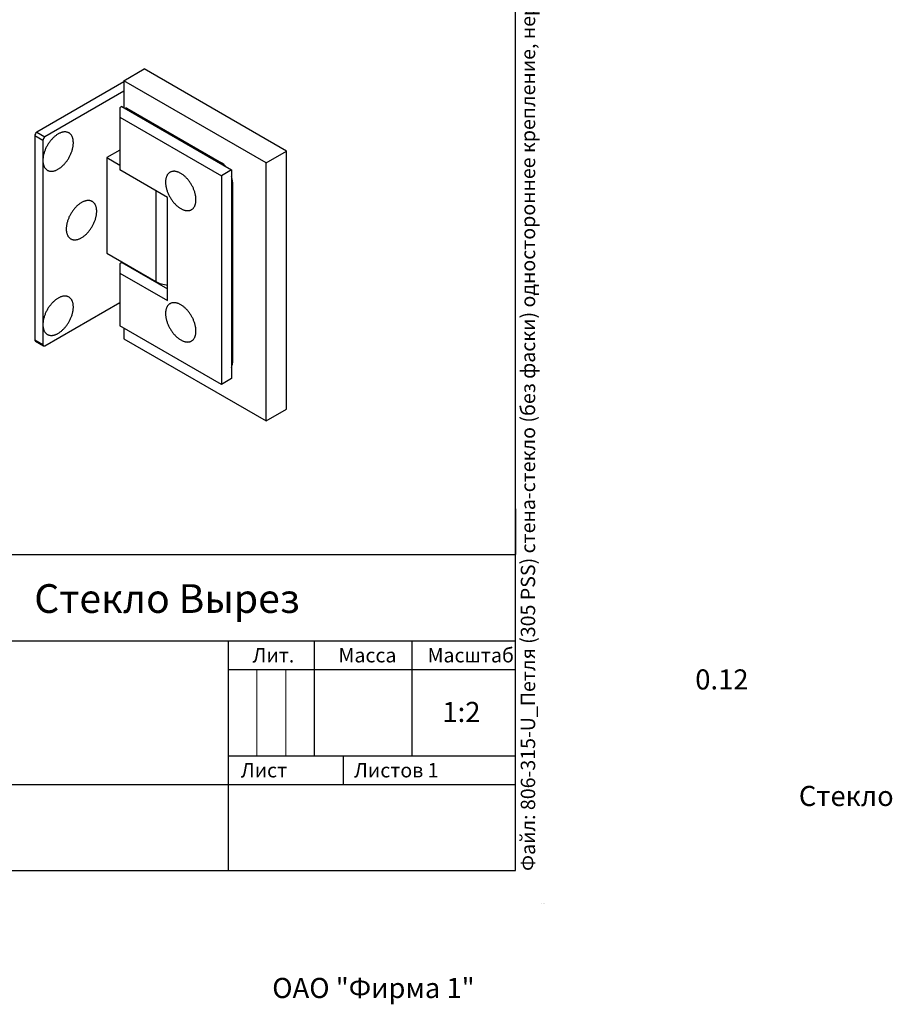
# Paper-space layout 'DRW2' of a CAD drawing. Units: millimetres. Extents: x 16 to 541, y -37 to 584.
# Drawn here: x 237 to 541, y -37 to 306 of the extents above; entities that cross this region are included whole.
import ezdxf

# ---------------------------------------------------------------- set-up
doc = ezdxf.new("R2010")
doc.units = ezdxf.units.MM
doc.styles.add('SLDTEXTSTYLE0', font='TXT', dxfattribs={"width": 0.7, "bigfont": 'bigfont'})
doc.styles.add('SLDTEXTSTYLE1', font='TXT', dxfattribs={"width": 0.7})

psp = doc.layouts.new('DRW2')

# ---------------------------------------------------------------- linework, layer by layer
at = {"color": 7, "linetype": 'Continuous', "lineweight": 25, "ltscale": 2}
for p, q in [((410, 10), (410, 584)), ((273.6668, 284.9608), (280.7379, 289.0428)), ((330.2354, 260.4685), (280.7379, 289.0428)), ((273.6668, 284.5512), (243.332, 267.0392)), ((273.6668, 284.9608), (273.6668, 275.5707)), ((323.1643, 256.3865), (273.6668, 284.9608)), ((273.6668, 281.2855), (246.1604, 265.4064)), ((272.9597, 275.9789), (272.2526, 275.5707)), ((272.2526, 275.5707), (272.2526, 272.305)), ((272.9597, 275.9789), (311.1435, 253.9359)), ((274.2275, 275.416), (274.0811, 275.3315)), ((274.7275, 275.3665), (274.374, 275.1624)), ((274.7275, 275.3665), (307.608, 256.385)), ((272.2526, 272.305), (272.2526, 253.9329)), ((272.2526, 272.305), (307.608, 251.8948)), ((245.4533, 264.1816), (242.6249, 265.8145)), ((242.6249, 265.8145), (242.6249, 194.7754)), ((243.332, 267.0392), (246.1604, 265.4064)), ((245.4533, 264.1816), (245.4533, 193.1426)), ((272.2526, 260.7905), (267.7625, 258.1984)), ((267.7625, 258.1984), (272.2526, 255.6063)), ((267.7625, 258.1984), (267.7625, 224.8835)), ((323.1643, 256.3865), (330.2354, 260.4685)), ((330.2354, 170.649), (330.2354, 260.4685)), ((288.8696, 244.3401), (272.2526, 253.9329)), ((307.608, 256.385), (307.2545, 256.1809)), ((311.1435, 253.9359), (307.608, 251.8948)), ((311.1435, 253.9359), (311.1435, 181.2637)), ((323.1643, 166.567), (323.1643, 256.3865)), ((307.608, 251.8948), (307.608, 179.2227)), ((311.4971, 249.6489), (311.1435, 249.4448)), ((311.4971, 249.6489), (311.4971, 186.7753)), ((284.7331, 246.7281), (284.7331, 215.0866)), ((288.8696, 208.4123), (288.8696, 244.3401)), ((267.7625, 224.8835), (284.7331, 215.0866)), ((272.9597, 221.6789), (272.2526, 221.2707)), ((272.2526, 221.2707), (272.2526, 218.0051)), ((272.9597, 221.6789), (288.8696, 212.4943)), ((274.0911, 221.2301), (274.0911, 221.0258)), ((272.2526, 218.0051), (272.2526, 199.6329)), ((272.2526, 218.0051), (288.8696, 208.4123)), ((284.6977, 215.107), (284.6977, 214.9027)), ((286.4546, 214.3326), (286.4546, 213.8885)), ((246.1604, 192.7343), (272.2526, 207.797)), ((307.608, 179.2227), (272.2526, 199.6329)), ((273.6668, 198.8165), (273.6668, 195.1413)), ((242.6249, 194.7754), (245.4533, 193.1426)), ((242.832, 194.3176), (245.6604, 192.6848)), ((273.6668, 195.1413), (323.1643, 166.567)), ((311.4971, 186.7753), (311.1435, 186.5712)), ((311.1435, 181.2637), (307.608, 179.2227)), ((323.1643, 166.567), (330.2354, 170.649)), ((410, 136), (410, 120)), ((40, 120), (410, 120)), ((410, 10), (410, 120)), ((170, 90), (410, 90)), ((310, 90), (310, 10)), ((340, 50), (340, 90)), ((374, 50), (374, 90)), ((310, 80), (410, 80)), ((310, 50), (410, 50)), ((350, 50), (350, 40)), ((170, 40), (410, 40)), ((40, 10), (410, 10)), ((40, 10), (410, 10))]:
    psp.add_line(p, q, dxfattribs=at)
at = {"color": 7, "linetype": 'Continuous', "lineweight": 18, "ltscale": 2}
for p, q in [((320, 80), (320, 50)), ((330, 80), (330, 50))]:
    psp.add_line(p, q, dxfattribs=at)
at = {"color": 7, "linetype": 'Continuous', "lineweight": 25, "ltscale": 2, "flags": 128}
for points in [[(255.1026, 259.3019), (255.2132, 259.5558), (255.3176, 259.8108), (255.4156, 260.0665), (255.507, 260.3225), (255.5919, 260.5785), (255.6699, 260.8341), (255.7411, 261.089), (255.8054, 261.3427), (255.8625, 261.595), (255.9125, 261.8455), (255.9554, 262.0939), (255.9909, 262.3397), (256.0191, 262.5827), (256.04, 262.8225), (256.0534, 263.0588), (256.0595, 263.2912), (256.0582, 263.5194), (256.0494, 263.7432), (256.0332, 263.9621), (256.0097, 264.1759), (255.9788, 264.3843), (255.9406, 264.587), (255.8951, 264.7837), (255.8425, 264.9741), (255.7827, 265.158), (255.7159, 265.3351), (255.6422, 265.5052), (255.5617, 265.6679), (255.4744, 265.8232), (255.3805, 265.9708), (255.2802, 266.1104), (255.1735, 266.2419), (255.0607, 266.3651), (254.9418, 266.4799), (254.8171, 266.5859), (254.6867, 266.6832), (254.5508, 266.7716), (254.4096, 266.8509), (254.2633, 266.9211), (254.1121, 266.982), (253.9562, 267.0336), (253.7958, 267.0757), (253.6312, 267.1084), (253.4626, 267.1316), (253.2901, 267.1452), (253.1142, 267.1492), (252.9349, 267.1437), (252.7526, 267.1286), (252.5674, 267.1039), (252.3798, 267.0698), (252.1899, 267.0262), (251.998, 266.9731), (251.8043, 266.9108), (251.6092, 266.8392), (251.4129, 266.7584), (251.2156, 266.6687), (251.0178, 266.57), (250.8195, 266.4625), (250.6212, 266.3465), (250.4231, 266.222), (250.2254, 266.0892), (250.0285, 265.9483), (249.8326, 265.7995), (249.6379, 265.6431), (249.4449, 265.4791), (249.2537, 265.308), (249.0646, 265.1298), (248.8778, 264.9449), (248.6937, 264.7535), (248.5124, 264.5558), (248.3343, 264.3522), (248.1596, 264.143), (247.9886, 263.9283), (247.8214, 263.7086), (247.6582, 263.4842), (247.4995, 263.2553), (247.3453, 263.0222), (247.1958, 262.7854), (247.0514, 262.5451), (246.9121, 262.3016), (246.7782, 262.0554), (246.6498, 261.8067), (246.5272, 261.5559), (246.4106, 261.3033), (246.3, 261.0493), (246.1956, 260.7943), (246.0976, 260.5387), (246.0061, 260.2826), (245.9213, 260.0266), (245.8432, 259.771), (245.772, 259.5162), (245.7078, 259.2624), (245.6506, 259.0101), (245.6006, 258.7596), (245.5578, 258.5113), (245.5223, 258.2654), (245.494, 258.0225), (245.4732, 257.7827), (245.4597, 257.5464), (245.4537, 257.314), (245.455, 257.0857), (245.4638, 256.862), (245.4799, 256.6431), (245.5035, 256.4292), (245.5344, 256.2209), (245.5726, 256.0182), (245.6181, 255.8215), (245.6707, 255.6311), (245.7304, 255.4472), (245.7972, 255.2701), (245.8709, 255.1), (245.9515, 254.9372), (246.0388, 254.7819), (246.1326, 254.6344), (246.233, 254.4947), (246.3396, 254.3632), (246.4525, 254.24), (246.5713, 254.1253), (246.696, 254.0192), (246.8264, 253.9219), (246.9623, 253.8336), (247.1035, 253.7542), (247.2498, 253.6841), (247.401, 253.6232), (247.5569, 253.5716), (247.7173, 253.5294), (247.8819, 253.4967), (248.0506, 253.4736), (248.223, 253.46), (248.399, 253.4559), (248.5783, 253.4615), (248.7606, 253.4766), (248.9457, 253.5012), (249.1334, 253.5354), (249.3233, 253.579), (249.5152, 253.632), (249.7088, 253.6944), (249.904, 253.766), (250.1003, 253.8467), (250.2975, 253.9365), (250.4954, 254.0352), (250.6936, 254.1426), (250.892, 254.2587), (251.0901, 254.3832), (251.2878, 254.516), (251.4847, 254.6568), (251.6806, 254.8056), (251.8752, 254.9621), (252.0683, 255.126), (252.2595, 255.2972), (252.4486, 255.4754), (252.6354, 255.6603), (252.8195, 255.8517), (253.0007, 256.0494), (253.1788, 256.2529), (253.3535, 256.4622), (253.5246, 256.6768), (253.6918, 256.8965), (253.8549, 257.121), (254.0137, 257.3499), (254.1679, 257.5829), (254.3173, 257.8198), (254.4618, 258.0601), (254.6011, 258.3036), (254.735, 258.5498), (254.8633, 258.7985), (254.9859, 259.0493), (255.1026, 259.3019)], [(298.7691, 243.5245), (298.7654, 243.7556), (298.7543, 243.9907), (298.7358, 244.2294), (298.7099, 244.4714), (298.6767, 244.7164), (298.6362, 244.964), (298.5884, 245.2138), (298.5335, 245.4656), (298.4715, 245.7189), (298.4025, 245.9735), (298.3266, 246.2289), (298.2439, 246.4848), (298.1546, 246.7408), (298.0586, 246.9967), (297.9563, 247.2519), (297.8476, 247.5062), (297.7329, 247.7593), (297.6121, 248.0107), (297.4856, 248.2601), (297.3534, 248.5072), (297.2158, 248.7515), (297.073, 248.9929), (296.9251, 249.2309), (296.7724, 249.4651), (296.615, 249.6954), (296.4533, 249.9213), (296.2874, 250.1426), (296.1175, 250.3588), (295.9439, 250.5698), (295.7668, 250.7752), (295.5866, 250.9748), (295.4033, 251.1682), (295.2174, 251.3552), (295.029, 251.5356), (294.8384, 251.709), (294.6459, 251.8753), (294.4518, 252.0341), (294.2562, 252.1854), (294.0596, 252.3288), (293.8621, 252.4641), (293.6641, 252.5913), (293.4658, 252.7101), (293.2675, 252.8202), (293.0695, 252.9217), (292.872, 253.0143), (292.6754, 253.0979), (292.4799, 253.1725), (292.2857, 253.2378), (292.0932, 253.2938), (291.9027, 253.3404), (291.7143, 253.3775), (291.5283, 253.4052), (291.3451, 253.4234), (291.1648, 253.4319), (290.9878, 253.4309), (290.8142, 253.4203), (290.6443, 253.4002), (290.4784, 253.3706), (290.3166, 253.3314), (290.1593, 253.2828), (290.0066, 253.2249), (289.8587, 253.1576), (289.7158, 253.0812), (289.5782, 252.9957), (289.4461, 252.9012), (289.3195, 252.7979), (289.1988, 252.6859), (289.084, 252.5654), (288.9754, 252.4365), (288.873, 252.2994), (288.7771, 252.1543), (288.6877, 252.0015), (288.605, 251.841), (288.5291, 251.6733), (288.4601, 251.4984), (288.3981, 251.3166), (288.3432, 251.1282), (288.2955, 250.9335), (288.255, 250.7327), (288.2218, 250.5261), (288.1959, 250.314), (288.1774, 250.0966), (288.1662, 249.8744), (288.1625, 249.6475), (288.1662, 249.4164), (288.1774, 249.1813), (288.1959, 248.9426), (288.2218, 248.7006), (288.255, 248.4556), (288.2955, 248.208), (288.3432, 247.9582), (288.3981, 247.7064), (288.4601, 247.4531), (288.5291, 247.1985), (288.605, 246.9431), (288.6877, 246.6872), (288.7771, 246.4312), (288.873, 246.1753), (288.9754, 245.9201), (289.084, 245.6657), (289.1988, 245.4127), (289.3195, 245.1613), (289.4461, 244.9119), (289.5782, 244.6648), (289.7158, 244.4205), (289.8587, 244.1791), (290.0066, 243.9411), (290.1593, 243.7068), (290.3166, 243.4766), (290.4784, 243.2507), (290.6443, 243.0294), (290.8142, 242.8132), (290.9878, 242.6022), (291.1648, 242.3968), (291.3451, 242.1972), (291.5283, 242.0038), (291.7143, 241.8168), (291.9027, 241.6364), (292.0932, 241.463), (292.2857, 241.2967), (292.4799, 241.1379), (292.6754, 240.9866), (292.872, 240.8432), (293.0695, 240.7079), (293.2675, 240.5807), (293.4658, 240.4619), (293.6641, 240.3517), (293.8621, 240.2503), (294.0596, 240.1577), (294.2562, 240.074), (294.4518, 239.9995), (294.6459, 239.9342), (294.8384, 239.8782), (295.029, 239.8316), (295.2174, 239.7944), (295.4033, 239.7668), (295.5866, 239.7486), (295.7668, 239.7401), (295.9439, 239.7411), (296.1175, 239.7516), (296.2874, 239.7718), (296.4533, 239.8014), (296.615, 239.8406), (296.7724, 239.8892), (296.9251, 239.9471), (297.073, 240.0144), (297.2158, 240.0908), (297.3534, 240.1763), (297.4856, 240.2708), (297.6121, 240.3741), (297.7329, 240.4861), (297.8476, 240.6066), (297.9563, 240.7355), (298.0586, 240.8726), (298.1546, 241.0177), (298.2439, 241.1705), (298.3266, 241.331), (298.4025, 241.4987), (298.4715, 241.6736), (298.5335, 241.8554), (298.5884, 242.0438), (298.6362, 242.2385), (298.6767, 242.4393), (298.7099, 242.6459), (298.7358, 242.858), (298.7543, 243.0754), (298.7654, 243.2976), (298.7691, 243.5245)], [(263.2343, 235.4173), (263.3449, 235.6712), (263.4493, 235.9262), (263.5473, 236.1819), (263.6388, 236.4379), (263.7236, 236.6939), (263.8017, 236.9495), (263.8729, 237.2044), (263.9371, 237.4582), (263.9942, 237.7105), (264.0443, 237.961), (264.0871, 238.2093), (264.1226, 238.4551), (264.1508, 238.6981), (264.1717, 238.9379), (264.1852, 239.1742), (264.1912, 239.4066), (264.1899, 239.6349), (264.1811, 239.8586), (264.1649, 240.0775), (264.1414, 240.2913), (264.1105, 240.4997), (264.0723, 240.7024), (264.0268, 240.8991), (263.9742, 241.0895), (263.9144, 241.2734), (263.8477, 241.4505), (263.7739, 241.6206), (263.6934, 241.7834), (263.6061, 241.9386), (263.5123, 242.0862), (263.4119, 242.2258), (263.3053, 242.3573), (263.1924, 242.4805), (263.0736, 242.5953), (262.9488, 242.7014), (262.8184, 242.7987), (262.6826, 242.887), (262.5414, 242.9664), (262.3951, 243.0365), (262.2438, 243.0974), (262.0879, 243.149), (261.9276, 243.1912), (261.7629, 243.2238), (261.5943, 243.247), (261.4219, 243.2606), (261.2459, 243.2647), (261.0666, 243.2591), (260.8843, 243.244), (260.6992, 243.2194), (260.5115, 243.1852), (260.3216, 243.1416), (260.1297, 243.0886), (259.936, 243.0262), (259.7409, 242.9546), (259.5446, 242.8739), (259.3474, 242.7841), (259.1495, 242.6854), (258.9513, 242.578), (258.7529, 242.4619), (258.5548, 242.3374), (258.3571, 242.2046), (258.1602, 242.0637), (257.9643, 241.915), (257.7697, 241.7585), (257.5766, 241.5946), (257.3854, 241.4234), (257.1963, 241.2452), (257.0095, 241.0603), (256.8254, 240.8689), (256.6442, 240.6712), (256.4661, 240.4676), (256.2914, 240.2584), (256.1203, 240.0438), (255.9531, 239.8241), (255.79, 239.5996), (255.6312, 239.3707), (255.477, 239.1376), (255.3276, 238.9008), (255.1831, 238.6605), (255.0438, 238.417), (254.9099, 238.1708), (254.7816, 237.9221), (254.659, 237.6713), (254.5423, 237.4187), (254.4317, 237.1648), (254.3273, 236.9098), (254.2293, 236.6541), (254.1379, 236.3981), (254.053, 236.1421), (253.975, 235.8865), (253.9038, 235.6316), (253.8395, 235.3778), (253.7824, 235.1255), (253.7323, 234.875), (253.6895, 234.6267), (253.654, 234.3809), (253.6258, 234.1379), (253.6049, 233.8981), (253.5914, 233.6618), (253.5854, 233.4294), (253.5867, 233.2011), (253.5955, 232.9774), (253.6117, 232.7585), (253.6352, 232.5447), (253.6661, 232.3363), (253.7043, 232.1336), (253.7498, 231.9369), (253.8024, 231.7465), (253.8622, 231.5626), (253.929, 231.3855), (254.0027, 231.2154), (254.0832, 231.0526), (254.1705, 230.8974), (254.2644, 230.7498), (254.3647, 230.6102), (254.4714, 230.4787), (254.5842, 230.3555), (254.7031, 230.2407), (254.8278, 230.1346), (254.9582, 230.0373), (255.0941, 229.949), (255.2353, 229.8696), (255.3816, 229.7995), (255.5328, 229.7386), (255.6887, 229.687), (255.849, 229.6448), (256.0137, 229.6122), (256.1823, 229.589), (256.3548, 229.5754), (256.5307, 229.5713), (256.71, 229.5769), (256.8923, 229.592), (257.0774, 229.6166), (257.2651, 229.6508), (257.455, 229.6944), (257.6469, 229.7474), (257.8406, 229.8098), (258.0357, 229.8814), (258.232, 229.9621), (258.4292, 230.0519), (258.6271, 230.1506), (258.8254, 230.258), (259.0237, 230.3741), (259.2218, 230.4986), (259.4195, 230.6314), (259.6164, 230.7723), (259.8123, 230.921), (260.0069, 231.0775), (260.2, 231.2414), (260.3912, 231.4126), (260.5803, 231.5908), (260.7671, 231.7757), (260.9512, 231.9671), (261.1324, 232.1648), (261.3105, 232.3684), (261.4853, 232.5776), (261.6563, 232.7922), (261.8235, 233.0119), (261.9866, 233.2364), (262.1454, 233.4653), (262.2996, 233.6984), (262.4491, 233.9352), (262.5935, 234.1755), (262.7328, 234.419), (262.8667, 234.6652), (262.9951, 234.9139), (263.1176, 235.1647), (263.2343, 235.4173)], [(255.1026, 202.144), (255.2132, 202.398), (255.3176, 202.653), (255.4156, 202.9086), (255.507, 203.1647), (255.5919, 203.4207), (255.6699, 203.6763), (255.7411, 203.9311), (255.8054, 204.1849), (255.8625, 204.4372), (255.9125, 204.6877), (255.9554, 204.936), (255.9909, 205.1819), (256.0191, 205.4249), (256.04, 205.6647), (256.0534, 205.9009), (256.0595, 206.1333), (256.0582, 206.3616), (256.0494, 206.5853), (256.0332, 206.8042), (256.0097, 207.0181), (255.9788, 207.2264), (255.9406, 207.4291), (255.8951, 207.6258), (255.8425, 207.8162), (255.7827, 208.0001), (255.7159, 208.1772), (255.6422, 208.3473), (255.5617, 208.5101), (255.4744, 208.6654), (255.3805, 208.8129), (255.2802, 208.9526), (255.1735, 209.0841), (255.0607, 209.2073), (254.9418, 209.322), (254.8171, 209.4281), (254.6867, 209.5254), (254.5508, 209.6138), (254.4096, 209.6931), (254.2633, 209.7632), (254.1121, 209.8242), (253.9562, 209.8757), (253.7958, 209.9179), (253.6312, 209.9506), (253.4626, 209.9737), (253.2901, 209.9873), (253.1142, 209.9914), (252.9349, 209.9858), (252.7526, 209.9707), (252.5674, 209.9461), (252.3798, 209.9119), (252.1899, 209.8683), (251.998, 209.8153), (251.8043, 209.7529), (251.6092, 209.6813), (251.4129, 209.6006), (251.2156, 209.5108), (251.0178, 209.4121), (250.8195, 209.3047), (250.6212, 209.1886), (250.4231, 209.0641), (250.2254, 208.9313), (250.0285, 208.7905), (249.8326, 208.6417), (249.6379, 208.4852), (249.4449, 208.3213), (249.2537, 208.1501), (249.0646, 207.9719), (248.8778, 207.787), (248.6937, 207.5956), (248.5124, 207.398), (248.3343, 207.1944), (248.1596, 206.9851), (247.9886, 206.7705), (247.8214, 206.5508), (247.6582, 206.3263), (247.4995, 206.0974), (247.3453, 205.8644), (247.1958, 205.6275), (247.0514, 205.3872), (246.9121, 205.1438), (246.7782, 204.8975), (246.6498, 204.6488), (246.5272, 204.398), (246.4106, 204.1454), (246.3, 203.8915), (246.1956, 203.6365), (246.0976, 203.3808), (246.0061, 203.1248), (245.9213, 202.8688), (245.8432, 202.6132), (245.772, 202.3583), (245.7078, 202.1046), (245.6506, 201.8523), (245.6006, 201.6018), (245.5578, 201.3534), (245.5223, 201.1076), (245.494, 200.8646), (245.4732, 200.6248), (245.4597, 200.3885), (245.4537, 200.1561), (245.455, 199.9279), (245.4638, 199.7041), (245.4799, 199.4852), (245.5035, 199.2714), (245.5344, 199.063), (245.5726, 198.8603), (245.6181, 198.6636), (245.6707, 198.4732), (245.7304, 198.2893), (245.7972, 198.1122), (245.8709, 197.9421), (245.9515, 197.7794), (246.0388, 197.6241), (246.1326, 197.4765), (246.233, 197.3369), (246.3396, 197.2054), (246.4525, 197.0822), (246.5713, 196.9675), (246.696, 196.8614), (246.8264, 196.7641), (246.9623, 196.6757), (247.1035, 196.5964), (247.2498, 196.5262), (247.401, 196.4653), (247.5569, 196.4137), (247.7173, 196.3716), (247.8819, 196.3389), (248.0506, 196.3157), (248.223, 196.3021), (248.399, 196.2981), (248.5783, 196.3036), (248.7606, 196.3187), (248.9457, 196.3434), (249.1334, 196.3775), (249.3233, 196.4211), (249.5152, 196.4742), (249.7088, 196.5365), (249.904, 196.6081), (250.1003, 196.6889), (250.2975, 196.7786), (250.4954, 196.8773), (250.6936, 196.9848), (250.892, 197.1008), (251.0901, 197.2253), (251.2878, 197.3581), (251.4847, 197.499), (251.6806, 197.6478), (251.8752, 197.8042), (252.0683, 197.9682), (252.2595, 198.1393), (252.4486, 198.3175), (252.6354, 198.5024), (252.8195, 198.6939), (253.0007, 198.8915), (253.1788, 199.0951), (253.3535, 199.3043), (253.5246, 199.519), (253.6918, 199.7387), (253.8549, 199.9631), (254.0137, 200.192), (254.1679, 200.4251), (254.3173, 200.6619), (254.4618, 200.9022), (254.6011, 201.1457), (254.735, 201.3919), (254.8633, 201.6406), (254.9859, 201.8914), (255.1026, 202.144)], [(298.7691, 197.7982), (298.7654, 198.0293), (298.7543, 198.2644), (298.7358, 198.5031), (298.7099, 198.7451), (298.6767, 198.9901), (298.6362, 199.2377), (298.5884, 199.4875), (298.5335, 199.7393), (298.4715, 199.9926), (298.4025, 200.2472), (298.3266, 200.5026), (298.2439, 200.7585), (298.1546, 201.0145), (298.0586, 201.2704), (297.9563, 201.5256), (297.8476, 201.78), (297.7329, 202.033), (297.6121, 202.2844), (297.4856, 202.5338), (297.3534, 202.7809), (297.2158, 203.0252), (297.073, 203.2666), (296.9251, 203.5046), (296.7724, 203.7389), (296.615, 203.9691), (296.4533, 204.195), (296.2874, 204.4163), (296.1175, 204.6325), (295.9439, 204.8435), (295.7668, 205.0489), (295.5866, 205.2485), (295.4033, 205.4419), (295.2174, 205.6289), (295.029, 205.8093), (294.8384, 205.9827), (294.6459, 206.149), (294.4518, 206.3078), (294.2562, 206.4591), (294.0596, 206.6025), (293.8621, 206.7379), (293.6641, 206.865), (293.4658, 206.9838), (293.2675, 207.094), (293.0695, 207.1954), (292.872, 207.288), (292.6754, 207.3717), (292.4799, 207.4462), (292.2857, 207.5115), (292.0932, 207.5675), (291.9027, 207.6141), (291.7143, 207.6513), (291.5283, 207.6789), (291.3451, 207.6971), (291.1648, 207.7056), (290.9878, 207.7046), (290.8142, 207.6941), (290.6443, 207.6739), (290.4784, 207.6443), (290.3166, 207.6051), (290.1593, 207.5565), (290.0066, 207.4986), (289.8587, 207.4313), (289.7158, 207.3549), (289.5782, 207.2694), (289.4461, 207.1749), (289.3195, 207.0716), (289.1988, 206.9596), (289.084, 206.8391), (288.9754, 206.7102), (288.873, 206.5731), (288.7771, 206.428), (288.6877, 206.2752), (288.605, 206.1148), (288.5291, 205.947), (288.4601, 205.7721), (288.3981, 205.5903), (288.3432, 205.4019), (288.2955, 205.2072), (288.255, 205.0064), (288.2218, 204.7998), (288.1959, 204.5877), (288.1774, 204.3703), (288.1662, 204.1481), (288.1625, 203.9212), (288.1662, 203.6901), (288.1774, 203.455), (288.1959, 203.2163), (288.2218, 202.9743), (288.255, 202.7293), (288.2955, 202.4818), (288.3432, 202.2319), (288.3981, 201.9801), (288.4601, 201.7268), (288.5291, 201.4722), (288.605, 201.2168), (288.6877, 200.9609), (288.7771, 200.7049), (288.873, 200.449), (288.9754, 200.1938), (289.084, 199.9395), (289.1988, 199.6864), (289.3195, 199.435), (289.4461, 199.1856), (289.5782, 198.9386), (289.7158, 198.6942), (289.8587, 198.4528), (290.0066, 198.2148), (290.1593, 197.9806), (290.3166, 197.7503), (290.4784, 197.5244), (290.6443, 197.3032), (290.8142, 197.0869), (290.9878, 196.8759), (291.1648, 196.6705), (291.3451, 196.4709), (291.5283, 196.2775), (291.7143, 196.0905), (291.9027, 195.9101), (292.0932, 195.7367), (292.2857, 195.5705), (292.4799, 195.4116), (292.6754, 195.2604), (292.872, 195.1169), (293.0695, 194.9816), (293.2675, 194.8544), (293.4658, 194.7357), (293.6641, 194.6255), (293.8621, 194.524), (294.0596, 194.4314), (294.2562, 194.3478), (294.4518, 194.2732), (294.6459, 194.2079), (294.8384, 194.1519), (295.029, 194.1053), (295.2174, 194.0682), (295.4033, 194.0405), (295.5866, 194.0224), (295.7668, 194.0138), (295.9439, 194.0148), (296.1175, 194.0254), (296.2874, 194.0455), (296.4533, 194.0752), (296.615, 194.1143), (296.7724, 194.1629), (296.9251, 194.2209), (297.073, 194.2881), (297.2158, 194.3645), (297.3534, 194.45), (297.4856, 194.5445), (297.6121, 194.6478), (297.7329, 194.7598), (297.8476, 194.8804), (297.9563, 195.0092), (298.0586, 195.1463), (298.1546, 195.2914), (298.2439, 195.4442), (298.3266, 195.6047), (298.4025, 195.7724), (298.4715, 195.9473), (298.5335, 196.1291), (298.5884, 196.3175), (298.6362, 196.5122), (298.6767, 196.713), (298.7099, 196.9196), (298.7358, 197.1318), (298.7543, 197.3491), (298.7654, 197.5713), (298.7691, 197.7982)]]:
    psp.add_lwpolyline(points, dxfattribs=at)
at = {"color": 7, "linetype": 'Continuous', "lineweight": 25, "ltscale": 4}
for centre, radius, start, end in [((274.4352, 274.9639), 0.4975, 54.017164, 114.672377), ((244.156, 265.747), 1.5326, 122.524163, 177.475837), ((246.9844, 264.1141), 1.5326, 122.524322, 177.475678), ((304.1048, 250.512), 6.8384, 41.482126, 59.184468), ((304.6579, 249.5513), 6.8398, 0.818011, 18.520905), ((289.8791, 224.5315), 10.7558, 241.416404, 264.614792), ((243.1197, 194.7235), 0.4976, 174.013678, 234.674142), ((245.8857, 193.075), 0.4377, 171.11935, 308.869898), ((307.8516, 186.6776), 3.6468, 334.514244, 1.534556)]:
    psp.add_arc(centre, radius, start, end, dxfattribs=at)

# ---------------------------------------------------------------- texts
at = {"color": 7, "linetype": 'Continuous', "lineweight": 0, "ltscale": 2, "insert": (411.875, 9.882), "char_height": 5, "attachment_point": 1, "rotation": 90, "style": 'SLDTEXTSTYLE0'}
psp.add_mtext('Файл: 806-315-U_Петля (305 PSS) стена-стекло (без фаски) одностороннее крепление, нерж. сталь полированная', dxfattribs=at)
at = {"color": 7, "linetype": 'Continuous', "lineweight": 0, "ltscale": 2}
for s, insert, char_height, attachment_point, style in [('Стекло Вырез', (288.6806, 109.7168), 10, 2, 'SLDTEXTSTYLE0'), ('Лит.', (318.4819, 87.4864), 5, 1, 'SLDTEXTSTYLE0'), ('Масса', (348.3948, 87.4864), 5, 1, 'SLDTEXTSTYLE0'), ('Масштаб', (379.4129, 87.4864), 5, 1, 'SLDTEXTSTYLE0'), ('0.12', (481.907, 80.0565), 7, 2, 'SLDTEXTSTYLE1'), ('1:2', (391.209, 68.7319), 7, 2, 'SLDTEXTSTYLE1'), ('Лист', (314.4106, 47.457), 5, 1, 'SLDTEXTSTYLE0'), ('Листов 1', (353.8424, 47.457), 5, 1, 'SLDTEXTSTYLE0'), ('Стекло', (525.2256, 39.4937), 7, 2, 'SLDTEXTSTYLE0'), ('Версия 3', (418.9154, -1.3423), 0.2, 1, 'SLDTEXTSTYLE0'), ('ОАО "Фирма 1"', (360.5611, -27.3384), 7, 2, 'SLDTEXTSTYLE0')]:
    psp.add_mtext(s, dxfattribs=dict(at, insert=insert, char_height=char_height, attachment_point=attachment_point, style=style))

doc.saveas('drawing.dxf')
